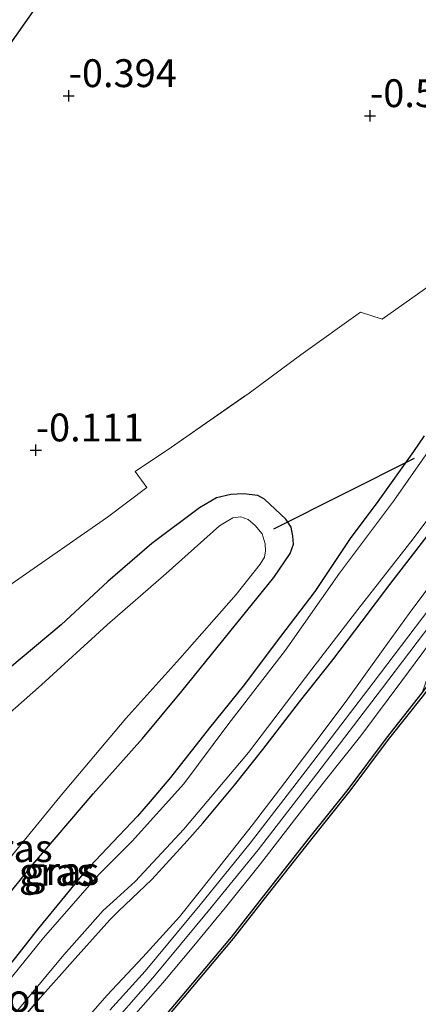
# Model space of a CAD drawing. Units: metres. Extents: x 119994 to 128714, y 443750 to 450000.
# Drawn here: x 120177 to 120213, y 447926 to 448015 of the extents above; entities that cross this region are included whole.
import ezdxf
from ezdxf.enums import TextEntityAlignment as Align

# ---------------------------------------------------------------- set-up
doc = ezdxf.new("R2010")
doc.units = ezdxf.units.M
doc.linetypes.add('IE-TERREINAFSCHEIDING', pattern=[10, 8, -2])
doc.layers.get('0').update_dxf_attribs({"lineweight": 25})
for name, color, linetype, lineweight in [('B-ME-GR-BOMENSTRUIKEN-GV-B6', 93, 'Continuous', 18), ('B-ME-GW-HOOGTEPUNT-S-B1', 10, 'Continuous', 25), ('B-ME-GW-INSTEEKWATERGANG-L-B1', 10, 'Continuous', 25), ('B-ME-GW-KRUINLIJN-L-B1', 93, 'Continuous', 18), ('B-ME-IE-GRASLAND-GV-B6', 93, 'Continuous', 18), ('B-ME-IE-GRONDWERKLIJN-GROND_INGERICHT-GV-B6', 253, 'Continuous', 18), ('B-ME-IE-TERREINAFSCHEIDING-RASTERHEKWERK-L-B1', 8, 'IE-TERREINAFSCHEIDING', 18), ('B-ME-KG-KADASTRAAL-OPNAMEDTMGRENS-L-B1', 10, 'Continuous', 25), ('B-ME-KW-DUIKER-L-B1', 10, 'Continuous', 25), ('B-ME-OB-BESCHOEIING-GV-B6', 10, 'Continuous', 25), ('B-ME-OB-WATERLIJN-L-B1', 133, 'OB-WATERLIJN', 18), ('B-ME-OG-WATER-GV-B6', 153, 'Continuous', 18), ('B-ME-VH-VERH_SOORT-BITUMEN-GV-B6', 8, 'IE-TERREINAFSCHEIDING-NATUURLIJK-HOUTWAL', 18)]:
    doc.layers.add(name, color=color, linetype=linetype, lineweight=lineweight)
doc.styles.add('NLCS-ISO', font='NLCS-ISO.TTF')
doc.linetypes.add('IE-TERREINAFSCHEIDING-NATUURLIJK-HOUTWAL', pattern='A,7,-1.5,[67,NLCS.SHX,S=0.75,R=45,X=0,Y=0],-1.5,7,-1.5,[70,NLCS.SHX,S=0.75,R=0,X=0,Y=0],-1.5', length=20)
doc.linetypes.add('OB-WATERLIJN', pattern='A,10,[32,NLCS.SHX,S=2,R=0,X=0,Y=0],-12', length=22)

# ---------------------------------------------------------------- blocks, each defined once
blk = doc.blocks.new('hoogtepunt')
for p, q in [((-0.5, 0), (0.5, 0)), ((0, 0.5), (0, -0.5))]:
    blk.add_line(p, q)

msp = doc.modelspace()

# ---------------------------------------------------------------- linework, layer by layer
at = {"layer": 'B-ME-GR-BOMENSTRUIKEN-GV-B6'}
for points in [[(120176.535, 447964.343, -0.606), (120184.87, 447970.164, -0.584), (120188.423, 447972.808, -0.546), (120187.366, 447974.261, -0.473), (120190.628, 447976.43, -0.512), (120197.587, 447981.298, -0.439), (120202.237, 447984.728, -0.499), (120207.59, 447988.546, -0.546), (120209.521, 447987.936, -0.482), (120217.822, 447993.782, -0.426), (120224.126, 447997.965, -0.401), (120227.669, 448000.669, -0.439), (120227.826, 448001.03, -0.443), (120226.515, 448002.93, -0.452), (120220.99, 448010.946, -0.537), (120215.757, 448018.275, -0.589)], [(120213.304, 447977.442, -0.431), (120212.34, 447976.039, -0.422), (120209.146, 447971.561, -0.413), (120206.676, 447968.231, -0.474), (120203.496, 447963.475, -0.584), (120200.418, 447959.453, -0.649), (120197.067, 447954.982, -0.64), (120194.036, 447951.25, -0.688), (120190.528, 447946.785, -0.64), (120188.712, 447944.652, -0.649), (120187.581, 447943.316, -0.68), (120184.85, 447940.444, -0.701), (120182.79, 447938.272, -0.71), (120178.577, 447933.133, -0.675), (120176.293, 447930.207, -0.68)], [(120175.275, 447935.389, -0.594), (120178.189, 447938.971, -0.611), (120183.595, 447945.333, -0.663), (120188.033, 447950.288, -0.688), (120191.542, 447954.545, -0.68), (120196.374, 447960.479, -0.68), (120199.824, 447964.727, -0.637), (120201.283, 447966.885, -0.62), (120201.577, 447967.726, -0.62), (120201.523, 447968.451, -0.624), (120201.365, 447969.251, -0.633), (120200.884, 447969.969, -0.633), (120198.977, 447971.774, -0.628), (120198.374, 447972.106, -0.577), (120197.1, 447972.24, -0.569), (120195.948, 447972.178, -0.577), (120194.68, 447971.885, -0.603), (120193.14, 447970.998, -0.641), (120188.854, 447967.779, -0.671), (120184.904, 447964.369, -0.667), (120180.723, 447960.494, -0.564), (120174.81, 447955.558, -0.553)], [(120174.81, 447955.558, -0.553), (120180.723, 447960.494, -0.564), (120184.904, 447964.369, -0.667), (120188.854, 447967.779, -0.671), (120193.14, 447970.998, -0.641), (120194.68, 447971.885, -0.603), (120195.948, 447972.178, -0.577), (120197.1, 447972.24, -0.569), (120198.374, 447972.106, -0.577), (120198.977, 447971.774, -0.628), (120200.884, 447969.969, -0.633), (120201.365, 447969.251, -0.633), (120201.523, 447968.451, -0.624), (120201.577, 447967.726, -0.62), (120201.283, 447966.885, -0.62), (120199.824, 447964.727, -0.637), (120196.374, 447960.479, -0.68), (120191.542, 447954.545, -0.68), (120188.033, 447950.288, -0.688), (120183.595, 447945.333, -0.663), (120178.189, 447938.971, -0.611), (120175.275, 447935.389, -0.594)], [(120176.369, 447939.843, -1.754), (120180.616, 447945.045, -1.754), (120186.526, 447952.101, -1.754), (120191.361, 447957.458, -1.754), (120196.437, 447963.219, -1.754), (120198.571, 447965.944, -1.754), (120198.963, 447966.557, -1.754), (120199.057, 447967.122, -1.754), (120199.046, 447967.763, -1.754), (120198.75, 447968.663, -1.754), (120198.14, 447969.423, -1.754), (120197.508, 447969.933, -1.754), (120196.855, 447970.196, -1.754), (120196.139, 447970.082, -1.754), (120194.937, 447969.371, -1.754), (120190.145, 447965.092, -1.754), (120184.854, 447960.489, -1.754), (120178.952, 447955.115, -1.754), (120173.216, 447950.043, -1.754)]]:
    msp.add_polyline3d(points, dxfattribs=at)
at = {"layer": 'B-ME-GW-INSTEEKWATERGANG-L-B1'}
for points in [[(120178.832, 447927.017, -0.4), (120181.988, 447930.551, -0.387), (120185.092, 447934.014, -0.401), (120185.875, 447934.794, -0.431), (120188.859, 447937.644, -0.479), (120192.024, 447941.117, -0.474), (120193.431, 447942.685, -0.483), (120196.292, 447946.109, -0.492), (120198.817, 447949.292, -0.501), (120202.1, 447953.596, -0.522), (120205.095, 447957.354, -0.514), (120207.729, 447960.836, -0.501), (120210.208, 447964.106, -0.544), (120213.86, 447968.843, -0.557), (120217.114, 447973.33, -0.54), (120219.76, 447977.126, -0.488), (120222.149, 447980.569, -0.496), (120225.432, 447985.467, -0.518), (120228.651, 447990.573, -0.479), (120232.052, 447995.708, -0.479)], [(120213.304, 447977.442, -0.431), (120212.34, 447976.039, -0.422), (120209.146, 447971.561, -0.413), (120206.676, 447968.231, -0.474), (120203.496, 447963.475, -0.584), (120200.418, 447959.453, -0.649), (120197.067, 447954.982, -0.64), (120194.036, 447951.25, -0.688), (120190.528, 447946.785, -0.64), (120188.712, 447944.652, -0.649), (120187.581, 447943.316, -0.68), (120184.85, 447940.444, -0.701), (120182.79, 447938.272, -0.71), (120178.577, 447933.133, -0.675), (120176.293, 447930.207, -0.68)], [(120162.813, 447920.752, -0.569), (120168.266, 447926.816, -0.569), (120171.174, 447930.244, -0.59), (120175.275, 447935.389, -0.594), (120178.189, 447938.971, -0.611), (120183.595, 447945.333, -0.663), (120188.033, 447950.288, -0.688), (120191.542, 447954.545, -0.68), (120196.374, 447960.479, -0.68), (120199.824, 447964.727, -0.637), (120201.283, 447966.885, -0.62), (120201.577, 447967.726, -0.62), (120201.523, 447968.451, -0.624), (120201.365, 447969.251, -0.633), (120200.884, 447969.969, -0.633), (120198.977, 447971.774, -0.628), (120198.374, 447972.106, -0.577), (120197.1, 447972.24, -0.569), (120195.948, 447972.178, -0.577), (120194.68, 447971.885, -0.603), (120193.14, 447970.998, -0.641), (120188.854, 447967.779, -0.671), (120184.904, 447964.369, -0.667)], [(120184.904, 447964.369, -0.667), (120180.723, 447960.494, -0.564), (120174.81, 447955.558, -0.553)], [(120175.336, 447922.867, -0.431), (120178.832, 447927.017, -0.4)]]:
    msp.add_polyline3d(points, dxfattribs=at)
at = {"layer": 'B-ME-GW-KRUINLIJN-L-B1'}
for points in [[(120238.362, 447994.632, 1.59), (120237.664, 447993.641, 1.61), (120234.75, 447989.405, 1.644), (120231.491, 447985.13, 1.635), (120227.966, 447979.908, 1.571), (120224.499, 447974.908, 1.529), (120218.75, 447967.2, 1.426), (120214.563, 447961.428, 1.405), (120209.479, 447954.711, 1.392), (120203.656, 447947.118, 1.311), (120198.403, 447940.313, 1.319), (120193.921, 447934.789, 1.362), (120188.954, 447928.816, 1.396), (120184.437, 447923.656, 1.46)], [(120181.957, 447923.923, 1.5), (120184.823, 447927.219, 1.475), (120188.061, 447930.667, 1.411), (120191.33, 447934.302, 1.372), (120194.518, 447938.261, 1.385), (120197.896, 447942.555, 1.325), (120200.805, 447946.347, 1.359), (120203.403, 447949.785, 1.321), (120206.302, 447953.636, 1.368), (120209.624, 447958.288, 1.385), (120211.953, 447961.499, 1.449), (120215.829, 447966.698, 1.483)]]:
    msp.add_polyline3d(points, dxfattribs=at)
at = {"layer": 'B-ME-IE-GRASLAND-GV-B6'}
for points in [[(120255.209, 448016.733, 1.912), (120251.969, 448011.541, 1.886), (120248.728, 448006.562, 1.844), (120246.864, 448003.483, 1.728), (120245.307, 448000.973, 1.669), (120243.822, 447998.78, 1.694), (120240.457, 447993.996, 1.622), (120237.352, 447989.497, 1.634), (120234.755, 447985.844, 1.647), (120232.183, 447982.224, 1.596), (120228.457, 447977.016, 1.54), (120225.995, 447973.475, 1.493), (120221.944, 447967.817, 1.442), (120218.785, 447963.463, 1.4), (120214.355, 447957.5, 1.382), (120213.866, 447956.536, 1.31), (120213.128, 447954.384, 1.105), (120209.922, 447950.331, 1.118), (120206.47, 447945.716, 1.118), (120202.955, 447941.306, 1.088), (120199.114, 447936.445, 1.084), (120196.019, 447932.47, 1.101), (120191.907, 447927.6, 1.118), (120189.28, 447924.488, 1.127)], [(120217.709, 447982.26, -1.212), (120217.543, 447982.363, -1.079), (120217.438, 447982.193, -1.079), (120217.608, 447982.088, -1.144), (120217.064, 447981.213, -1.144), (120214.513, 447977.25, -1.144), (120210.557, 447971.588, -1.144), (120205.717, 447965.132, -1.144), (120200.857, 447958.215, -1.144), (120195.687, 447951.523, -1.144), (120191.733, 447946.217, -1.144), (120187.11, 447941.079, -1.144), (120184.101, 447938.094, -1.144), (120179.137, 447932.414, -1.144), (120175.201, 447927.569, -1.144), (120170.557, 447922.184, -1.144)], [(120176.293, 447930.207, -0.68), (120178.577, 447933.133, -0.675), (120182.79, 447938.272, -0.71), (120184.85, 447940.444, -0.701), (120187.581, 447943.316, -0.68), (120188.712, 447944.652, -0.649), (120190.528, 447946.785, -0.64), (120194.036, 447951.25, -0.688), (120197.067, 447954.982, -0.64), (120200.418, 447959.453, -0.649), (120203.496, 447963.475, -0.584), (120206.676, 447968.231, -0.474), (120209.146, 447971.561, -0.413), (120212.34, 447976.039, -0.422), (120213.304, 447977.442, -0.431)], [(120174.604, 447923.256, -1.144), (120180.972, 447930.872, -1.144), (120184.494, 447934.856, -1.144), (120185.101, 447935.406, -1.144), (120185.718, 447935.95, -1.144), (120187.352, 447937.46, -1.144), (120191.729, 447942.156, -1.144), (120197.529, 447949.031, -1.144), (120203.216, 447956.508, -1.144), (120207.365, 447961.87, -1.144), (120212.328, 447968.198, -1.144), (120216.157, 447973.331, -1.144)], [(120175.336, 447922.867, -0.431), (120178.832, 447927.017, -0.4), (120181.988, 447930.551, -0.387), (120185.092, 447934.014, -0.401), (120185.875, 447934.794, -0.431), (120188.859, 447937.644, -0.479), (120192.024, 447941.117, -0.474), (120193.431, 447942.685, -0.483), (120196.292, 447946.109, -0.492), (120198.817, 447949.292, -0.501), (120202.1, 447953.596, -0.522), (120205.095, 447957.354, -0.514), (120207.729, 447960.836, -0.501), (120210.208, 447964.106, -0.544), (120213.86, 447968.843, -0.557)], [(120213.86, 447968.843, -0.557), (120210.208, 447964.106, -0.544), (120207.729, 447960.836, -0.501), (120205.095, 447957.354, -0.514), (120202.1, 447953.596, -0.522), (120198.817, 447949.292, -0.501), (120196.292, 447946.109, -0.492), (120193.431, 447942.685, -0.483), (120192.024, 447941.117, -0.474), (120188.859, 447937.644, -0.479), (120185.875, 447934.794, -0.431), (120185.092, 447934.014, -0.401), (120181.988, 447930.551, -0.387), (120178.832, 447927.017, -0.4), (120175.336, 447922.867, -0.431)], [(120181.957, 447923.923, 1.5), (120184.823, 447927.219, 1.475), (120188.061, 447930.667, 1.411), (120191.33, 447934.302, 1.372), (120194.518, 447938.261, 1.385), (120197.896, 447942.555, 1.325), (120200.805, 447946.347, 1.359), (120203.403, 447949.785, 1.321), (120206.302, 447953.636, 1.368), (120209.624, 447958.288, 1.385), (120211.953, 447961.499, 1.449), (120215.829, 447966.698, 1.483)], [(120215.829, 447966.698, 1.483), (120211.953, 447961.499, 1.449), (120209.624, 447958.288, 1.385), (120206.302, 447953.636, 1.368), (120203.403, 447949.785, 1.321), (120200.805, 447946.347, 1.359), (120197.896, 447942.555, 1.325), (120194.518, 447938.261, 1.385), (120191.33, 447934.302, 1.372), (120188.061, 447930.667, 1.411), (120184.823, 447927.219, 1.475), (120181.957, 447923.923, 1.5)], [(120213.816, 447961.981, 1.405), (120208.74, 447955.274, 1.392), (120202.919, 447947.685, 1.311), (120197.674, 447940.89, 1.319), (120193.203, 447935.379, 1.362), (120188.252, 447929.426, 1.396), (120185.08, 447925.926, 1.413)], [(120187.215, 447925.379, 1.396), (120189.857, 447928.367, 1.354), (120192.63, 447931.682, 1.332), (120195.604, 447935.273, 1.319), (120198.608, 447939.052, 1.319), (120201.88, 447943.271, 1.289), (120204.314, 447946.409, 1.26), (120207.629, 447950.543, 1.251), (120211.307, 447955.469, 1.328), (120214.299, 447959.521, 1.362)]]:
    msp.add_polyline3d(points, dxfattribs=at)
at = {"layer": 'B-ME-IE-GRONDWERKLIJN-GROND_INGERICHT-GV-B6'}
for points in [[(120105.318, 447923.919, -0.504), (120118.661, 447939.22, -0.465), (120129.227, 447951.338, -0.556), (120138.342, 447961.791, -0.651), (120148.641, 447973.602, -0.692), (120152.239, 447978.704, -0.643), (120159.308, 447988.729, -0.609), (120167.49, 448000.332, -0.456), (120177.49, 448014.514, -0.458), (120184.353, 448024.246, -0.541), (120192.117, 448035.256, -0.555), (120197.853, 448043.391, -0.594), (120202.695, 448036.767, -0.623), (120209.528, 448027.065, -0.627), (120215.757, 448018.275, -0.589), (120220.99, 448010.946, -0.537), (120226.515, 448002.93, -0.452), (120227.826, 448001.03, -0.443), (120227.669, 448000.669, -0.439), (120224.126, 447997.965, -0.401), (120217.822, 447993.782, -0.426), (120209.521, 447987.936, -0.482), (120207.59, 447988.546, -0.546)], [(120207.59, 447988.546, -0.546), (120202.237, 447984.728, -0.499), (120197.587, 447981.298, -0.439), (120190.628, 447976.43, -0.512), (120187.366, 447974.261, -0.473), (120188.423, 447972.808, -0.546), (120184.87, 447970.164, -0.584), (120176.535, 447964.343, -0.606), (120170.084, 447959.74, -0.623), (120166.001, 447956.584, -0.597), (120164.719, 447955.035, -0.593), (120163.499, 447952.334, -0.631), (120163.042, 447950.977, -0.614), (120161.158, 447946.344, -0.554), (120158.754, 447950.056, -0.52), (120156.808, 447948.796, -0.52), (120155.513, 447947.901, -0.645), (120155.369, 447947.466, -0.665), (120160.338, 447939.542, -0.58), (120162.477, 447936.092, -0.542), (120162.374, 447935.587, -0.55), (120158.338, 447932.713, -0.478), (120153.292, 447928.958, -0.551), (120147.718, 447924.822, -0.508)]]:
    msp.add_polyline3d(points, dxfattribs=at)
at = {"layer": 'B-ME-IE-TERREINAFSCHEIDING-RASTERHEKWERK-L-B1'}
msp.add_polyline3d([(120187.366, 447974.261, -0.473), (120190.628, 447976.43, -0.512), (120197.587, 447981.298, -0.439), (120202.237, 447984.728, -0.499), (120207.59, 447988.546, -0.546)], dxfattribs=at)
at = {"layer": 'B-ME-KG-KADASTRAAL-OPNAMEDTMGRENS-L-B1'}
msp.add_polyline3d([(120105.318, 447923.919, -0.504), (120118.661, 447939.22, -0.465), (120129.227, 447951.338, -0.556), (120138.342, 447961.791, -0.651), (120148.641, 447973.602, -0.692), (120152.239, 447978.704, -0.643), (120159.308, 447988.729, -0.609), (120167.49, 448000.332, -0.456), (120177.49, 448014.514, -0.458), (120184.353, 448024.246, -0.541), (120192.117, 448035.256, -0.555), (120197.853, 448043.391, -0.594), (120203.453, 448052.444, -0.766), (120206.715, 448055.992, -0.849), (120207.981, 448057.815, -0.877), (120210.119, 448060.895, -0.79), (120210.762, 448061.452, -1.284), (120212.493, 448064.03, -1.284), (120212.637, 448064.173, -0.708), (120213.039, 448064.752, -0.583), (120218.24, 448072.152, -0.473)], dxfattribs=at)
at = {"layer": 'B-ME-KW-DUIKER-L-B1'}
msp.add_line((120199.804, 447969.114, -1.167), (120212.429, 447975.438, -0.893), dxfattribs=at)
at = {"layer": 'B-ME-OB-BESCHOEIING-GV-B6'}
for points in [[(120189.28, 447924.488, 1.127), (120191.907, 447927.6, 1.118), (120196.019, 447932.47, 1.101), (120199.114, 447936.445, 1.084), (120202.955, 447941.306, 1.088), (120206.47, 447945.716, 1.118), (120209.922, 447950.331, 1.118), (120213.128, 447954.384, 1.105), (120215.928, 447958.101, 1.131), (120218.883, 447962.176, 1.139), (120222.297, 447967.028, 1.152), (120225.589, 447971.711, 1.216), (120229.495, 447976.951, 1.221), (120234.913, 447984.203, 1.238), (120239.557, 447990.532, 1.225), (120243.363, 447995.999, 1.272), (120246.016, 447999.655, 1.247), (120246.571, 448000.421, 1.242), (120249.147, 448004.191, 1.199), (120251.589, 448007.848, 1.225), (120254.571, 448012.541, 1.242), (120256.816, 448015.926, 1.233)], [(120256.982, 448015.815, 0.5), (120254.739, 448012.432, 0.5), (120251.757, 448007.739, 0.5), (120249.313, 448004.079, 0.5), (120246.735, 448000.306, 0.5), (120243.526, 447995.883, 0.5), (120239.72, 447990.416, 0.5), (120235.073, 447984.083, 0.5), (120229.655, 447976.831, 0.5), (120225.751, 447971.594, 0.5), (120222.461, 447966.913, 0.5), (120219.046, 447962.06, 0.5), (120216.089, 447957.982, 0.5), (120213.237, 447954.196, 0.5), (120210.081, 447950.209, 0.5), (120206.628, 447945.594, 0.5), (120203.112, 447941.182, 0.5), (120199.271, 447936.322, 0.5), (120196.174, 447932.344, 0.5), (120192.06, 447927.471, 0.5), (120189.436, 447924.363, 0.5)]]:
    msp.add_polyline3d(points, dxfattribs=at)
at = {"layer": 'B-ME-OB-WATERLIJN-L-B1'}
msp.add_polyline3d([(120189.436, 447924.363, 0.5), (120192.06, 447927.471, 0.5), (120196.174, 447932.344, 0.5), (120199.271, 447936.322, 0.5), (120203.112, 447941.182, 0.5), (120206.628, 447945.594, 0.5), (120210.081, 447950.209, 0.5), (120213.237, 447954.196, 0.5), (120216.089, 447957.982, 0.5), (120219.046, 447962.06, 0.5), (120222.461, 447966.913, 0.5), (120225.751, 447971.594, 0.5), (120229.655, 447976.831, 0.5), (120235.073, 447984.083, 0.5)], dxfattribs=at)
at = {"layer": 'B-ME-OG-WATER-GV-B6'}
for points in [[(120189.436, 447924.363, 0.5), (120192.06, 447927.471, 0.5), (120196.174, 447932.344, 0.5), (120199.271, 447936.322, 0.5), (120203.112, 447941.182, 0.5), (120206.628, 447945.594, 0.5), (120210.081, 447950.209, 0.5), (120213.237, 447954.196, 0.5), (120216.089, 447957.982, 0.5), (120219.046, 447962.06, 0.5), (120222.461, 447966.913, 0.5), (120225.751, 447971.594, 0.5), (120229.655, 447976.831, 0.5), (120235.073, 447984.083, 0.5), (120239.72, 447990.416, 0.5), (120243.526, 447995.883, 0.5), (120246.735, 448000.306, 0.5), (120249.313, 448004.079, 0.5), (120251.757, 448007.739, 0.5), (120254.739, 448012.432, 0.5), (120256.982, 448015.815, 0.5)], [(120170.557, 447922.184, -1.144), (120175.201, 447927.569, -1.144), (120179.137, 447932.414, -1.144), (120184.101, 447938.094, -1.144), (120187.11, 447941.079, -1.144), (120191.733, 447946.217, -1.144), (120195.687, 447951.523, -1.144), (120200.857, 447958.215, -1.144), (120205.717, 447965.132, -1.144), (120210.557, 447971.588, -1.144), (120214.513, 447977.25, -1.144), (120217.064, 447981.213, -1.144), (120217.608, 447982.088, -1.144), (120220.755, 447980.134, -1.144)], [(120220.755, 447980.134, -1.144), (120216.157, 447973.331, -1.144), (120212.328, 447968.198, -1.144), (120207.365, 447961.87, -1.144), (120203.216, 447956.508, -1.144), (120197.529, 447949.031, -1.144), (120191.729, 447942.156, -1.144), (120187.352, 447937.46, -1.144), (120185.718, 447935.95, -1.144), (120185.101, 447935.406, -1.144), (120184.494, 447934.856, -1.144), (120180.972, 447930.872, -1.144), (120174.604, 447923.256, -1.144)], [(120173.216, 447950.043, -1.754), (120178.952, 447955.115, -1.754), (120184.854, 447960.489, -1.754), (120190.145, 447965.092, -1.754), (120194.937, 447969.371, -1.754), (120196.139, 447970.082, -1.754), (120196.855, 447970.196, -1.754), (120197.508, 447969.933, -1.754), (120198.14, 447969.423, -1.754), (120198.75, 447968.663, -1.754), (120199.046, 447967.763, -1.754), (120199.057, 447967.122, -1.754), (120198.963, 447966.557, -1.754), (120198.571, 447965.944, -1.754), (120196.437, 447963.219, -1.754), (120191.361, 447957.458, -1.754), (120186.526, 447952.101, -1.754), (120180.616, 447945.045, -1.754)], [(120180.616, 447945.045, -1.754), (120176.369, 447939.843, -1.754), (120172.704, 447935.009, -1.754), (120169.588, 447931.15, -1.754), (120165.328, 447926.221, -1.754)]]:
    msp.add_polyline3d(points, dxfattribs=at)
at = {"layer": 'B-ME-VH-VERH_SOORT-BITUMEN-GV-B6'}
for points in [[(120185.08, 447925.926, 1.413), (120188.252, 447929.426, 1.396), (120193.203, 447935.379, 1.362), (120197.674, 447940.89, 1.319), (120202.919, 447947.685, 1.311), (120208.74, 447955.274, 1.392), (120213.816, 447961.981, 1.405)], [(120214.299, 447959.521, 1.362), (120211.307, 447955.469, 1.328), (120207.629, 447950.543, 1.251), (120204.314, 447946.409, 1.26), (120201.88, 447943.271, 1.289), (120198.608, 447939.052, 1.319), (120195.604, 447935.273, 1.319), (120192.63, 447931.682, 1.332), (120189.857, 447928.367, 1.354), (120187.215, 447925.379, 1.396)]]:
    msp.add_polyline3d(points, dxfattribs=at)

# ---------------------------------------------------------------- block references
at = {"layer": 'B-ME-GW-HOOGTEPUNT-S-B1', "rotation": 90}
for p in [(120181.404, 448007.971, -0.394), (120181.404, 448007.971, -0.394), (120208.449, 448006.175, -0.596), (120208.449, 448006.175, -0.596), (120178.449, 447976.175, -0.111), (120178.449, 447976.175, -0.111)]:
    msp.add_blockref('hoogtepunt', p, dxfattribs=at)

# ---------------------------------------------------------------- texts
at = {"layer": 'B-ME-GW-HOOGTEPUNT-S-B1', "ltscale": 0.2, "style": 'NLCS-ISO'}
for s, p in [('-0.394', (120181.404, 448007.971, -0.394)), ('-0.394', (120181.404, 448007.971, -0.394)), ('-0.596', (120208.449, 448006.175, -0.596)), ('-0.596', (120208.449, 448006.175, -0.596)), ('-0.111', (120178.449, 447976.175, -0.111)), ('-0.111', (120178.449, 447976.175, -0.111))]:
    msp.add_text(s, height=2.5, dxfattribs=at).set_placement(p, align=Align.BOTTOM_LEFT)
at = {"layer": 'B-ME-IE-GRASLAND-GV-B6', "ltscale": 0.2, "style": 'NLCS-ISO'}
for p in [(120176.579, 447940.453), (120180.311, 447938.324), (120180.762, 447938.393)]:
    msp.add_text('gras', height=2.5, dxfattribs=at).set_placement(p, align=Align.MIDDLE_CENTER)
at = {"layer": 'B-ME-OG-WATER-GV-B6', "ltscale": 0.2, "style": 'NLCS-ISO'}
msp.add_text('sloot', height=2.5, dxfattribs=at).set_placement((120175.25, 447926.984), align=Align.MIDDLE_CENTER)

doc.saveas('drawing.dxf')
